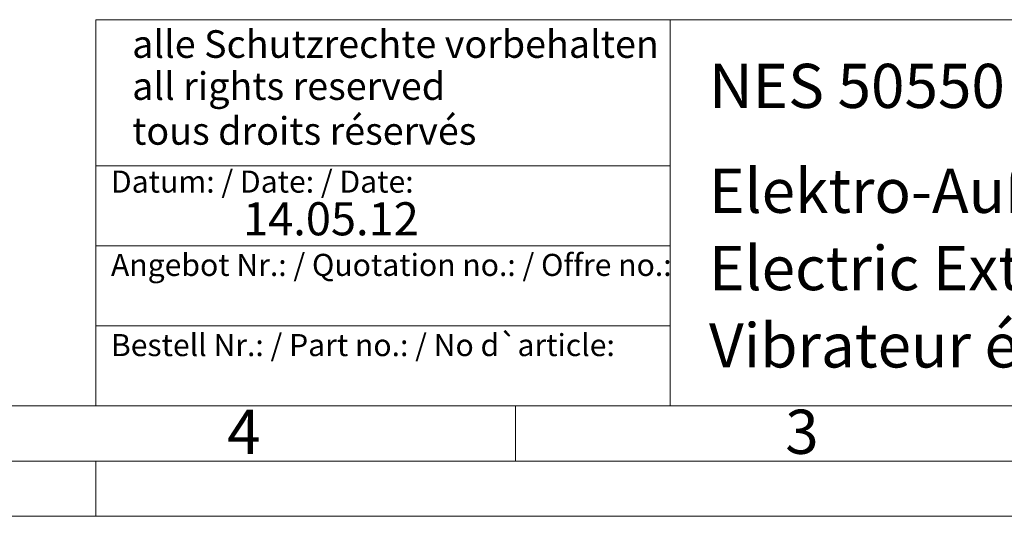
# Model space of a CAD drawing. Units: millimetres. Extents: x 0 to 420, y 0 to 297.
# Drawn here: x 215 to 304, y 0 to 45 of the extents above; entities that cross this region are included whole.
import ezdxf

# ---------------------------------------------------------------- set-up
doc = ezdxf.new("R2010")
doc.units = ezdxf.units.MM
doc.linetypes.add('SLD-Durchgehend', pattern=[0])
doc.styles.add('SLDTEXTSTYLE0', font='ARIAL.TTF', dxfattribs={"width": 0.948})
doc.styles.add('SLDTEXTSTYLE3', font='ARIALBD.TTF', dxfattribs={"width": 0.948})

msp = doc.modelspace()

# ---------------------------------------------------------------- linework, layer by layer
at = {"color": 7, "linetype": 'SLD-Durchgehend', "lineweight": 0}
for p, q in [((222, 45), (222, 10)), ((222, 45), (410, 45)), ((274, 45), (274, 10)), ((222, 31.75), (274, 31.75)), ((222, 24.5), (274, 24.5)), ((222, 17.25), (274, 17.25)), ((10, 10), (410, 10)), ((222, 10), (410, 10)), ((222, 10), (410, 10)), ((222, 10), (410, 10)), ((222, 10), (410, 10)), ((260, 10), (260, 5)), ((5, 5), (415, 5)), ((222, 5), (222, 0)), ((0, 0), (420, 0))]:
    msp.add_line(p, q, dxfattribs=at)

# ---------------------------------------------------------------- texts
at = {"color": 7, "linetype": 'Continuous', "lineweight": 0, "attachment_point": 1}
for s, insert, char_height, style in [('alle Schutzrechte vorbehalten', (225.29574, 44.04173), 2.5, 'SLDTEXTSTYLE0'), ('NES 50550', (277.5042, 40.9994), 4, 'SLDTEXTSTYLE3'), ('all rights reserved', (225.29574, 40.2316), 2.5, 'SLDTEXTSTYLE0'), ('tous droits réservés', (225.29574, 36.17009), 2.5, 'SLDTEXTSTYLE0'), ('Datum: / Date: / Date:', (223.37729, 31.32813), 2, 'SLDTEXTSTYLE0'), ('Elektro-Außenvibrator', (277.5042, 31.49579), 4, 'SLDTEXTSTYLE0'), ('14.05.12', (235.33337, 28.4599), 3, 'SLDTEXTSTYLE0'), ('Electric External Vibrator', (277.5042, 24.48792), 4, 'SLDTEXTSTYLE0'), ('Angebot Nr.: / Quotation no.: / Offre no.:', (223.37729, 23.78138), 2, 'SLDTEXTSTYLE0'), ('Vibrateur électrique externe ', (277.5042, 17.48494), 4, 'SLDTEXTSTYLE0'), ('Bestell Nr.: / Part no.: / No d`article:', (223.37729, 16.51787), 2, 'SLDTEXTSTYLE0'), ('4', (233.8999, 9.66196), 4, 'SLDTEXTSTYLE0'), ('3', (284.3999, 9.66196), 4, 'SLDTEXTSTYLE0')]:
    msp.add_mtext(s, dxfattribs=dict(at, insert=insert, char_height=char_height, style=style))

doc.saveas('drawing.dxf')
